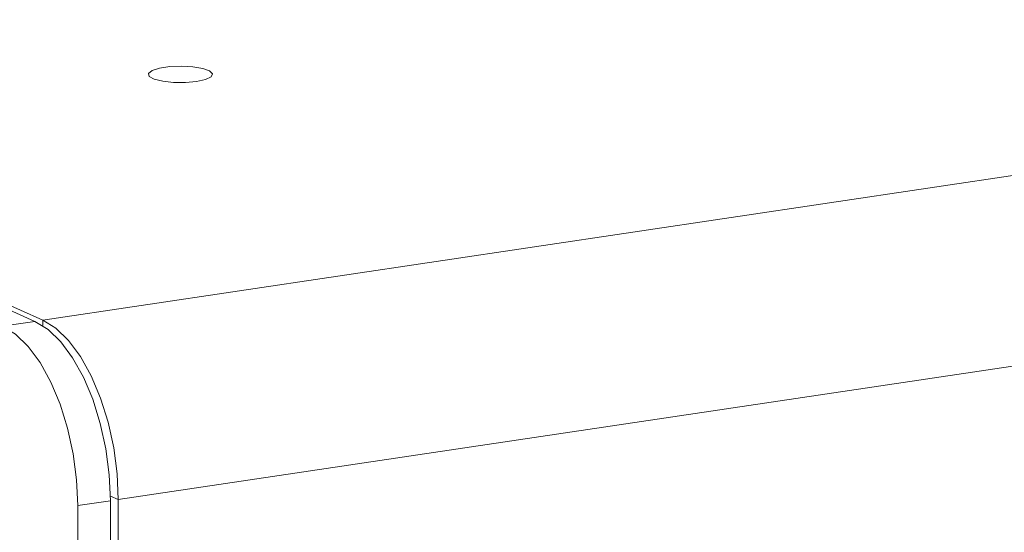
# Model space of a CAD drawing. Units: inches. Extents: x 1 to 118, y 1 to 76.
# Drawn here: x 11 to 15, y 19 to 20 of the extents above; entities that cross this region are included whole.
import ezdxf

# ---------------------------------------------------------------- set-up
doc = ezdxf.new("R2010")
doc.units = ezdxf.units.IN
doc.header["$LTSCALE"] = 3.5
doc.header["$MEASUREMENT"] = 0

msp = doc.modelspace()

# ---------------------------------------------------------------- linework, layer by layer
at = {"color": 7, "linetype": 'Continuous', "lineweight": 15}
for p, q in [((11.4807, 19.3794), (23.5531, 21.1834)), ((11.4807, 19.3794), (8.3226, 20.7952)), ((8.3855, 20.7515), (11.4547, 19.3756)), ((23.8031, 20.5884), (11.7307, 18.7844)), ((11.3465, 19.3594), (11.4547, 19.3756)), ((11.7047, 18.7805), (11.5965, 18.7643)), ((11.5965, 18.7643), (11.5965, 18.5712)), ((11.7047, 18.7805), (11.7047, 18.5873)), ((11.7307, 18.7844), (11.7307, 12.9888))]:
    msp.add_line(p, q, dxfattribs=at)
at = {"color": 8, "linetype": 'Continuous', "lineweight": 15}
for p, q in [((11.4807, 19.3613), (11.4807, 19.3794)), ((11.7046, 18.7961), (11.7307, 18.7844))]:
    msp.add_line(p, q, dxfattribs=at)
at = {"color": 7, "linetype": 'Continuous', "lineweight": 15, "flags": 128}
for points in [[(11.99, 20.1709), (12.0198, 20.1775), (12.0383, 20.1864), (12.0431, 20.1964), (12.0335, 20.2063), (12.0109, 20.2145), (11.9783, 20.2201), (11.9401, 20.2223), (11.9014, 20.2207), (11.8675, 20.2157), (11.843, 20.2078), (11.8311, 20.1981), (11.8335, 20.188), (11.8499, 20.1788), (11.878, 20.1718), (11.914, 20.1678), (11.9531, 20.1675), (11.99, 20.1709)], [(11.4547, 19.3756), (11.4981, 19.3488), (11.5402, 19.3081), (11.5797, 19.2548), (11.6154, 19.1905), (11.6462, 19.1172), (11.6712, 19.037), (11.6897, 18.9525), (11.7009, 18.8661), (11.7047, 18.7805)], [(11.7307, 18.7844), (11.7269, 18.87), (11.7156, 18.9563), (11.6972, 19.0409), (11.6722, 19.1211), (11.6414, 19.1944), (11.6057, 19.2587), (11.5662, 19.312), (11.5241, 19.3526), (11.4807, 19.3794)], [(11.5965, 18.7643), (11.5927, 18.8499), (11.5814, 18.9363), (11.563, 19.0208), (11.538, 19.101), (11.5072, 19.1744), (11.4715, 19.2386), (11.432, 19.2919), (11.3899, 19.3326), (11.3465, 19.3594)]]:
    msp.add_lwpolyline(points, dxfattribs=at)

doc.saveas('drawing.dxf')
